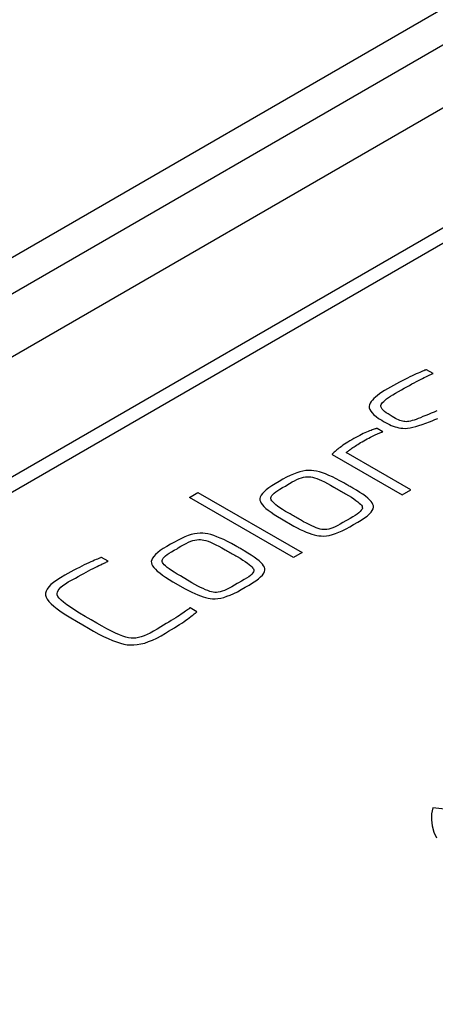
# Model space of a CAD drawing. Extents: x 4.3 to 58, y 0.1 to 42.4.
# Drawn here: x 25.4 to 25.9, y 34.9 to 36 of the extents above; entities that cross this region are included whole.
import ezdxf

# ---------------------------------------------------------------- set-up
doc = ezdxf.new("R2010")
doc.units = 0
doc.header["$LTSCALE"] = 2
doc.header["$MEASUREMENT"] = 0
doc.layers.get('0').update_dxf_attribs({"linetype": 'CONTINUOUS'})
doc.layers.add('ARTWORK', color=2, linetype='CONTINUOUS')

msp = doc.modelspace()

# ---------------------------------------------------------------- linework, layer by layer
for p, q in [((29.7531, 38.207), (20.6756, 32.9667)), ((29.7313, 38.084), (21.1311, 33.1192)), ((20.9636, 33.0929), (29.4998, 38.0208)), ((21.2462, 33.0528), (29.8463, 38.0175)), ((21.2888, 33.0602), (29.825, 37.988))]:
    msp.add_line(p, q)
at = {"layer": 'ARTWORK'}
for p, q in [((25.8714, 35.5783), (25.8688, 35.577)), ((25.874, 35.5795), (25.8714, 35.5783)), ((25.8764, 35.5807), (25.874, 35.5795)), ((25.8786, 35.5817), (25.8764, 35.5807)), ((25.8808, 35.5826), (25.8786, 35.5817)), ((25.8827, 35.5834), (25.8808, 35.5826)), ((25.8843, 35.5841), (25.8827, 35.5834)), ((25.8858, 35.5847), (25.8843, 35.5841)), ((25.8856, 35.5766), (25.8876, 35.5776)), ((25.8871, 35.5852), (25.8858, 35.5847)), ((25.8881, 35.5857), (25.8871, 35.5852)), ((25.8876, 35.5776), (25.8894, 35.5785)), ((25.8889, 35.586), (25.8881, 35.5857)), ((25.8895, 35.5862), (25.8889, 35.586)), ((25.8894, 35.5785), (25.891, 35.5792)), ((25.8899, 35.5864), (25.8895, 35.5862)), ((25.8901, 35.5864), (25.8899, 35.5864)), ((25.8974, 35.5822), (25.8901, 35.5864)), ((25.891, 35.5792), (25.8925, 35.5799)), ((25.8925, 35.5799), (25.8937, 35.5805)), ((25.8937, 35.5805), (25.8948, 35.581)), ((25.8948, 35.581), (25.8957, 35.5814)), ((25.8957, 35.5814), (25.8964, 35.5818)), ((25.8964, 35.5818), (25.8969, 35.582)), ((25.8969, 35.582), (25.8973, 35.5821)), ((25.8973, 35.5821), (25.8974, 35.5822)), ((25.85, 35.567), (25.8466, 35.5651)), ((25.8535, 35.5689), (25.85, 35.567)), ((25.8568, 35.5707), (25.8535, 35.5689)), ((25.86, 35.5725), (25.8568, 35.5707)), ((25.863, 35.5741), (25.86, 35.5725)), ((25.866, 35.5756), (25.863, 35.5741)), ((25.8653, 35.5658), (25.8683, 35.5675)), ((25.8688, 35.577), (25.866, 35.5756)), ((25.8683, 35.5675), (25.8711, 35.569)), ((25.8711, 35.569), (25.8738, 35.5705)), ((25.8738, 35.5705), (25.8764, 35.5719)), ((25.8764, 35.5719), (25.8789, 35.5732)), ((25.8789, 35.5732), (25.8813, 35.5745)), ((25.8813, 35.5745), (25.8835, 35.5756)), ((25.8835, 35.5756), (25.8856, 35.5766)), ((25.8334, 35.556), (25.8315, 35.5543)), ((25.8356, 35.5578), (25.8334, 35.556)), ((25.838, 35.5596), (25.8356, 35.5578)), ((25.8406, 35.5614), (25.838, 35.5596)), ((25.8435, 35.5632), (25.8406, 35.5614)), ((25.8466, 35.5651), (25.8435, 35.5632)), ((25.8458, 35.554), (25.8479, 35.5554)), ((25.8479, 35.5554), (25.8502, 35.557)), ((25.8502, 35.557), (25.8528, 35.5586)), ((25.8528, 35.5586), (25.8556, 35.5604)), ((25.8556, 35.5604), (25.8588, 35.5622)), ((25.8588, 35.5622), (25.8622, 35.564)), ((25.8622, 35.564), (25.8653, 35.5658)), ((25.8266, 35.5475), (25.8263, 35.5457)), ((25.8263, 35.5457), (25.8264, 35.5439)), ((25.8274, 35.5492), (25.8266, 35.5475)), ((25.8285, 35.5509), (25.8274, 35.5492)), ((25.8299, 35.5526), (25.8285, 35.5509)), ((25.8315, 35.5543), (25.8299, 35.5526)), ((25.8395, 35.5465), (25.8398, 35.5477)), ((25.8395, 35.5453), (25.8395, 35.5465)), ((25.84, 35.544), (25.8395, 35.5453)), ((25.8398, 35.5477), (25.8404, 35.5488)), ((25.8404, 35.5488), (25.8413, 35.55)), ((25.8413, 35.55), (25.8426, 35.5512)), ((25.8426, 35.5512), (25.8441, 35.5526)), ((25.8441, 35.5526), (25.8458, 35.554)), ((25.8264, 35.5439), (25.827, 35.5421)), ((25.827, 35.5421), (25.8281, 35.5402)), ((25.8281, 35.5402), (25.8296, 35.5383)), ((25.8296, 35.5383), (25.8316, 35.5363)), ((25.8316, 35.5363), (25.834, 35.5343)), ((25.834, 35.5343), (25.8369, 35.5323)), ((25.8407, 35.5427), (25.84, 35.544)), ((25.8419, 35.5414), (25.8407, 35.5427)), ((25.8433, 35.54), (25.8419, 35.5414)), ((25.8451, 35.5386), (25.8433, 35.54)), ((25.8473, 35.5372), (25.8451, 35.5386)), ((25.8498, 35.5357), (25.8473, 35.5372)), ((25.8518, 35.5345), (25.8498, 35.5357)), ((25.8538, 35.5333), (25.8518, 35.5345)), ((25.8861, 35.5342), (25.8835, 35.533)), ((25.8892, 35.5355), (25.8861, 35.5342)), ((25.8923, 35.5367), (25.8892, 35.5355)), ((25.8954, 35.538), (25.8923, 35.5367)), ((25.8985, 35.5393), (25.8954, 35.538)), ((25.9016, 35.5406), (25.8985, 35.5393)), ((25.8369, 35.5323), (25.8403, 35.5302)), ((25.8403, 35.5302), (25.8424, 35.5288)), ((25.8424, 35.5288), (25.8445, 35.5276)), ((25.8445, 35.5276), (25.8466, 35.5265)), ((25.8466, 35.5265), (25.8488, 35.5254)), ((25.8488, 35.5254), (25.8509, 35.5245)), ((25.8509, 35.5245), (25.853, 35.5237)), ((25.853, 35.5237), (25.8552, 35.523)), ((25.8556, 35.5323), (25.8538, 35.5333)), ((25.8552, 35.523), (25.8573, 35.5224)), ((25.8573, 35.5315), (25.8556, 35.5323)), ((25.859, 35.5307), (25.8573, 35.5315)), ((25.8606, 35.5301), (25.859, 35.5307)), ((25.8621, 35.5295), (25.8606, 35.5301)), ((25.8636, 35.5291), (25.8621, 35.5295)), ((25.8649, 35.5289), (25.8636, 35.5291)), ((25.8662, 35.5287), (25.8649, 35.5289)), ((25.8675, 35.5286), (25.8662, 35.5287)), ((25.869, 35.5287), (25.8675, 35.5286)), ((25.8706, 35.529), (25.869, 35.5287)), ((25.8724, 35.5293), (25.8706, 35.529)), ((25.8743, 35.5298), (25.8724, 35.5293)), ((25.8763, 35.5304), (25.8743, 35.5298)), ((25.8749, 35.5224), (25.8782, 35.5232)), ((25.8786, 35.5311), (25.8763, 35.5304)), ((25.8782, 35.5232), (25.8817, 35.5242)), ((25.8809, 35.532), (25.8786, 35.5311)), ((25.8835, 35.533), (25.8809, 35.532)), ((25.8817, 35.5242), (25.8854, 35.5254)), ((25.8854, 35.5254), (25.8893, 35.5268)), ((25.8893, 35.5268), (25.8934, 35.5285)), ((25.8934, 35.5285), (25.8965, 35.5297)), ((25.8965, 35.5297), (25.8995, 35.531)), ((25.8995, 35.531), (25.9026, 35.5323)), ((25.8137, 35.5123), (25.8115, 35.5111)), ((25.8158, 35.5134), (25.8137, 35.5123)), ((25.8179, 35.5144), (25.8158, 35.5134)), ((25.8198, 35.5153), (25.8179, 35.5144)), ((25.8217, 35.5162), (25.8198, 35.5153)), ((25.8235, 35.5169), (25.8217, 35.5162)), ((25.8252, 35.5176), (25.8235, 35.5169)), ((25.8269, 35.5183), (25.8252, 35.5176)), ((25.8284, 35.5189), (25.8269, 35.5183)), ((25.8277, 35.5113), (25.8293, 35.5121)), ((25.8297, 35.5194), (25.8284, 35.5189)), ((25.8293, 35.5121), (25.8308, 35.5128)), ((25.8309, 35.5198), (25.8297, 35.5194)), ((25.8308, 35.5128), (25.8323, 35.5135)), ((25.832, 35.5202), (25.8309, 35.5198)), ((25.8329, 35.5205), (25.832, 35.5202)), ((25.8323, 35.5135), (25.8337, 35.5142)), ((25.8337, 35.5208), (25.8329, 35.5205)), ((25.8343, 35.521), (25.8337, 35.5208)), ((25.8337, 35.5142), (25.835, 35.5147)), ((25.8347, 35.5211), (25.8343, 35.521)), ((25.835, 35.5212), (25.8347, 35.5211)), ((25.8352, 35.5212), (25.835, 35.5212)), ((25.835, 35.5147), (25.8363, 35.5153)), ((25.8417, 35.5175), (25.8352, 35.5212)), ((25.8363, 35.5153), (25.8374, 35.5157)), ((25.8374, 35.5157), (25.8383, 35.5161)), ((25.8383, 35.5161), (25.8392, 35.5165)), ((25.8392, 35.5165), (25.8399, 35.5168)), ((25.8399, 35.5168), (25.8405, 35.517)), ((25.8405, 35.517), (25.841, 35.5172)), ((25.841, 35.5172), (25.8413, 35.5174)), ((25.8413, 35.5174), (25.8416, 35.5175)), ((25.8416, 35.5175), (25.8417, 35.5175)), ((25.8573, 35.5224), (25.8594, 35.5219)), ((25.8594, 35.5219), (25.8616, 35.5215)), ((25.8616, 35.5215), (25.8639, 35.5213)), ((25.8639, 35.5213), (25.8663, 35.5212)), ((25.8663, 35.5212), (25.869, 35.5214)), ((25.869, 35.5214), (25.8719, 35.5218)), ((25.8719, 35.5218), (25.8749, 35.5224)), ((25.7955, 35.5012), (25.794, 35.5001)), ((25.7971, 35.5024), (25.7955, 35.5012)), ((25.7988, 35.5035), (25.7971, 35.5024)), ((25.8006, 35.5047), (25.7988, 35.5035)), ((25.8026, 35.506), (25.8006, 35.5047)), ((25.8047, 35.5073), (25.8026, 35.506)), ((25.8069, 35.5086), (25.8047, 35.5073)), ((25.8093, 35.5099), (25.8069, 35.5086)), ((25.8083, 35.4999), (25.8095, 35.5007)), ((25.8115, 35.5111), (25.8093, 35.5099)), ((25.8095, 35.5007), (25.8108, 35.5015)), ((25.8108, 35.5015), (25.8121, 35.5024)), ((25.8121, 35.5024), (25.8136, 35.5033)), ((25.8136, 35.5033), (25.8152, 35.5043)), ((25.8152, 35.5043), (25.8168, 35.5053)), ((25.8168, 35.5053), (25.8186, 35.5063)), ((25.8186, 35.5063), (25.8206, 35.5074)), ((25.8206, 35.5074), (25.8224, 35.5085)), ((25.8224, 35.5085), (25.8243, 35.5095)), ((25.8243, 35.5095), (25.826, 35.5104)), ((25.826, 35.5104), (25.8277, 35.5113)), ((25.7853, 35.4926), (25.7851, 35.4924)), ((25.7851, 35.4924), (25.7851, 35.4923)), ((25.7851, 35.4923), (25.863, 35.4473)), ((25.7855, 35.4929), (25.7853, 35.4926)), ((25.7859, 35.4932), (25.7855, 35.4929)), ((25.7863, 35.4936), (25.7859, 35.4932)), ((25.7869, 35.4942), (25.7863, 35.4936)), ((25.7876, 35.4948), (25.7869, 35.4942)), ((25.7884, 35.4955), (25.7876, 35.4948)), ((25.7893, 35.4963), (25.7884, 35.4955)), ((25.7903, 35.4972), (25.7893, 35.4963)), ((25.7914, 35.4981), (25.7903, 35.4972)), ((25.7926, 35.4991), (25.7914, 35.4981)), ((25.794, 35.5001), (25.7926, 35.4991)), ((25.8009, 35.4943), (25.801, 35.4944)), ((25.8726, 35.4529), (25.8009, 35.4943)), ((25.8009, 35.4943), (25.8009, 35.4943)), ((25.801, 35.4944), (25.8012, 35.4946)), ((25.8012, 35.4946), (25.8015, 35.4949)), ((25.8015, 35.4949), (25.8019, 35.4952)), ((25.8019, 35.4952), (25.8024, 35.4956)), ((25.8024, 35.4956), (25.803, 35.496)), ((25.803, 35.496), (25.8037, 35.4965)), ((25.8037, 35.4965), (25.8044, 35.4971)), ((25.8044, 35.4971), (25.8052, 35.4977)), ((25.8052, 35.4977), (25.8062, 35.4984)), ((25.8062, 35.4984), (25.8072, 35.4991)), ((25.8072, 35.4991), (25.8083, 35.4999)), ((25.7384, 35.4687), (25.7345, 35.4668)), ((25.7422, 35.4704), (25.7384, 35.4687)), ((25.7458, 35.4717), (25.7422, 35.4704)), ((25.7493, 35.4728), (25.7458, 35.4717)), ((25.7527, 35.4736), (25.7493, 35.4728)), ((25.756, 35.4742), (25.7527, 35.4736)), ((25.7591, 35.4744), (25.756, 35.4742)), ((25.7621, 35.4744), (25.7591, 35.4744)), ((25.7649, 35.4741), (25.7621, 35.4744)), ((25.7679, 35.4736), (25.7649, 35.4741)), ((25.771, 35.4728), (25.7679, 35.4736)), ((25.7743, 35.4718), (25.771, 35.4728)), ((25.7779, 35.4706), (25.7743, 35.4718)), ((25.7816, 35.469), (25.7779, 35.4706)), ((25.7855, 35.4673), (25.7816, 35.469)), ((25.7182, 35.4574), (25.7148, 35.4551)), ((25.722, 35.4597), (25.7182, 35.4574)), ((25.7264, 35.4621), (25.722, 35.4597)), ((25.7305, 35.4646), (25.7264, 35.4621)), ((25.7301, 35.4554), (25.7334, 35.4571)), ((25.7345, 35.4668), (25.7305, 35.4646)), ((25.7334, 35.4571), (25.7349, 35.458)), ((25.7349, 35.458), (25.7378, 35.4599)), ((25.7378, 35.4599), (25.7407, 35.4616)), ((25.7407, 35.4616), (25.7435, 35.463)), ((25.7435, 35.463), (25.7461, 35.4643)), ((25.7461, 35.4643), (25.7487, 35.4654)), ((25.7487, 35.4654), (25.7511, 35.4662)), ((25.7511, 35.4662), (25.7534, 35.4668)), ((25.7534, 35.4668), (25.7556, 35.4673)), ((25.7556, 35.4673), (25.7576, 35.4675)), ((25.7576, 35.4675), (25.7596, 35.4675)), ((25.7596, 35.4675), (25.7614, 35.4673)), ((25.7614, 35.4673), (25.7634, 35.4668)), ((25.7634, 35.4668), (25.7656, 35.4662)), ((25.7656, 35.4662), (25.768, 35.4654)), ((25.768, 35.4654), (25.7707, 35.4643)), ((25.7707, 35.4643), (25.7735, 35.4631)), ((25.7735, 35.4631), (25.7766, 35.4616)), ((25.7766, 35.4616), (25.7799, 35.4599)), ((25.7799, 35.4599), (25.7834, 35.458)), ((25.7834, 35.458), (25.7871, 35.4559)), ((25.7896, 35.4653), (25.7855, 35.4673)), ((25.7939, 35.463), (25.7896, 35.4653)), ((25.7983, 35.4605), (25.7939, 35.463)), ((25.7993, 35.4599), (25.7983, 35.4605)), ((25.8003, 35.4593), (25.7993, 35.4599)), ((25.8013, 35.4588), (25.8003, 35.4593)), ((25.8023, 35.4582), (25.8013, 35.4588)), ((25.8033, 35.4577), (25.8023, 35.4582)), ((25.8042, 35.4571), (25.8033, 35.4577)), ((25.8052, 35.4565), (25.8042, 35.4571)), ((25.6265, 35.4445), (25.636, 35.45)), ((25.636, 35.45), (25.7518, 35.3831)), ((25.7063, 35.4468), (25.7053, 35.4449)), ((25.7077, 35.4488), (25.7063, 35.4468)), ((25.7096, 35.4508), (25.7077, 35.4488)), ((25.712, 35.4529), (25.7096, 35.4508)), ((25.7148, 35.4551), (25.712, 35.4529)), ((25.7174, 35.4452), (25.7181, 35.4465)), ((25.7181, 35.4465), (25.7192, 35.4478)), ((25.7192, 35.4478), (25.7207, 35.4492)), ((25.7207, 35.4492), (25.7225, 35.4507)), ((25.7225, 35.4507), (25.7247, 35.4522)), ((25.7247, 35.4522), (25.7272, 35.4538)), ((25.7272, 35.4538), (25.7301, 35.4554)), ((25.7871, 35.4559), (25.7884, 35.4552)), ((25.7884, 35.4552), (25.7897, 35.4544)), ((25.7897, 35.4544), (25.791, 35.4537)), ((25.791, 35.4537), (25.7923, 35.453)), ((25.7923, 35.453), (25.7936, 35.4522)), ((25.7936, 35.4522), (25.7949, 35.4515)), ((25.7949, 35.4515), (25.7962, 35.4507)), ((25.7962, 35.4507), (25.7975, 35.45)), ((25.7975, 35.45), (25.7988, 35.4492)), ((25.7988, 35.4492), (25.8001, 35.4485)), ((25.8001, 35.4485), (25.8035, 35.4465)), ((25.8035, 35.4465), (25.8066, 35.4446)), ((25.8062, 35.456), (25.8052, 35.4565)), ((25.8072, 35.4554), (25.8062, 35.456)), ((25.8082, 35.4548), (25.8072, 35.4554)), ((25.8123, 35.4524), (25.8082, 35.4548)), ((25.816, 35.4501), (25.8123, 35.4524)), ((25.8193, 35.4479), (25.816, 35.4501)), ((25.8222, 35.4458), (25.8193, 35.4479)), ((25.863, 35.4473), (25.8726, 35.4529)), ((25.7423, 35.3776), (25.6265, 35.4445)), ((25.7053, 35.4449), (25.7049, 35.4431)), ((25.7049, 35.4431), (25.7049, 35.4414)), ((25.7049, 35.4414), (25.7054, 35.4398)), ((25.7054, 35.4398), (25.7063, 35.4381)), ((25.7063, 35.4381), (25.7076, 35.4363)), ((25.7076, 35.4363), (25.7094, 35.4344)), ((25.7171, 35.444), (25.7174, 35.4452)), ((25.7171, 35.4429), (25.7171, 35.444)), ((25.7174, 35.4418), (25.7171, 35.4429)), ((25.7181, 35.4407), (25.7174, 35.4418)), ((25.7192, 35.4394), (25.7181, 35.4407)), ((25.7206, 35.438), (25.7192, 35.4394)), ((25.7225, 35.4364), (25.7206, 35.438)), ((25.7246, 35.4348), (25.7225, 35.4364)), ((25.8066, 35.4446), (25.8093, 35.4428)), ((25.8093, 35.4428), (25.8116, 35.4412)), ((25.8116, 35.4412), (25.8137, 35.4397)), ((25.8137, 35.4397), (25.8154, 35.4382)), ((25.8154, 35.4382), (25.8167, 35.4369)), ((25.8167, 35.4369), (25.8177, 35.4358)), ((25.8177, 35.4358), (25.8184, 35.4347)), ((25.8247, 35.4437), (25.8222, 35.4458)), ((25.8268, 35.4418), (25.8247, 35.4437)), ((25.8284, 35.44), (25.8268, 35.4418)), ((25.8297, 35.4383), (25.8284, 35.44)), ((25.8306, 35.4367), (25.8297, 35.4383)), ((25.8311, 35.4352), (25.8306, 35.4367)), ((25.8312, 35.4335), (25.8311, 35.4352)), ((25.7094, 35.4344), (25.7116, 35.4323)), ((25.7116, 35.4323), (25.7142, 35.4302)), ((25.7142, 35.4302), (25.7172, 35.4279)), ((25.7172, 35.4279), (25.7207, 35.4256)), ((25.7207, 35.4256), (25.7246, 35.4231)), ((25.7272, 35.433), (25.7246, 35.4348)), ((25.7301, 35.4311), (25.7272, 35.433)), ((25.7334, 35.429), (25.7301, 35.4311)), ((25.7371, 35.4269), (25.7334, 35.429)), ((25.7384, 35.4261), (25.7371, 35.4269)), ((25.7397, 35.4254), (25.7384, 35.4261)), ((25.7409, 35.4247), (25.7397, 35.4254)), ((25.7422, 35.4239), (25.7409, 35.4247)), ((25.8109, 35.4245), (25.8082, 35.4228)), ((25.8131, 35.426), (25.8109, 35.4245)), ((25.815, 35.4275), (25.8131, 35.426)), ((25.8165, 35.4289), (25.815, 35.4275)), ((25.8176, 35.4302), (25.8165, 35.4289)), ((25.8184, 35.4315), (25.8176, 35.4302)), ((25.8184, 35.4347), (25.8187, 35.4337)), ((25.8188, 35.4326), (25.8184, 35.4315)), ((25.8187, 35.4337), (25.8188, 35.4326)), ((25.824, 35.4238), (25.8264, 35.4259)), ((25.8264, 35.4259), (25.8284, 35.428)), ((25.8284, 35.428), (25.8298, 35.4299)), ((25.8298, 35.4299), (25.8307, 35.4318)), ((25.8307, 35.4318), (25.8312, 35.4335)), ((25.7246, 35.4231), (25.729, 35.4206)), ((25.729, 35.4206), (25.7426, 35.4127)), ((25.7435, 35.4232), (25.7422, 35.4239)), ((25.7448, 35.4224), (25.7435, 35.4232)), ((25.7461, 35.4217), (25.7448, 35.4224)), ((25.7474, 35.4209), (25.7461, 35.4217)), ((25.7486, 35.4202), (25.7474, 35.4209)), ((25.7499, 35.4194), (25.7486, 35.4202)), ((25.7533, 35.4175), (25.7499, 35.4194)), ((25.7566, 35.4157), (25.7533, 35.4175)), ((25.7596, 35.4142), (25.7566, 35.4157)), ((25.7625, 35.4128), (25.7596, 35.4142)), ((25.7914, 35.4132), (25.7887, 35.4119)), ((25.7942, 35.4148), (25.7914, 35.4132)), ((25.7972, 35.4165), (25.7942, 35.4148)), ((25.8004, 35.4185), (25.7972, 35.4165)), ((25.8018, 35.4193), (25.8004, 35.4185)), ((25.8052, 35.4211), (25.8018, 35.4193)), ((25.8048, 35.4117), (25.8091, 35.4144)), ((25.8082, 35.4228), (25.8052, 35.4211)), ((25.8091, 35.4144), (25.8136, 35.4168)), ((25.8136, 35.4168), (25.8175, 35.4193)), ((25.8175, 35.4193), (25.821, 35.4216)), ((25.821, 35.4216), (25.824, 35.4238)), ((25.6286, 35.4031), (25.6251, 35.402)), ((25.632, 35.4039), (25.6286, 35.4031)), ((25.6352, 35.4045), (25.632, 35.4039)), ((25.6384, 35.4047), (25.6352, 35.4045)), ((25.6414, 35.4047), (25.6384, 35.4047)), ((25.6441, 35.4044), (25.6414, 35.4047)), ((25.6471, 35.4039), (25.6441, 35.4044)), ((25.6503, 35.4031), (25.6471, 35.4039)), ((25.6536, 35.4021), (25.6503, 35.4031)), ((25.7426, 35.4127), (25.7462, 35.4107)), ((25.7462, 35.4107), (25.7498, 35.4089)), ((25.7498, 35.4089), (25.7532, 35.4073)), ((25.7532, 35.4073), (25.7564, 35.4059)), ((25.7564, 35.4059), (25.7595, 35.4047)), ((25.7595, 35.4047), (25.7625, 35.4037)), ((25.7651, 35.4116), (25.7625, 35.4128)), ((25.7625, 35.4037), (25.7653, 35.4029)), ((25.7676, 35.4106), (25.7651, 35.4116)), ((25.7653, 35.4029), (25.768, 35.4022)), ((25.7698, 35.4099), (25.7676, 35.4106)), ((25.768, 35.4022), (25.7705, 35.4018)), ((25.7719, 35.4093), (25.7698, 35.4099)), ((25.7737, 35.4089), (25.7719, 35.4093)), ((25.7753, 35.4087), (25.7737, 35.4089)), ((25.7772, 35.4087), (25.7753, 35.4087)), ((25.7792, 35.4089), (25.7772, 35.4087)), ((25.7788, 35.4018), (25.782, 35.4023)), ((25.7814, 35.4093), (25.7792, 35.4089)), ((25.7837, 35.4099), (25.7814, 35.4093)), ((25.782, 35.4023), (25.7854, 35.4031)), ((25.7861, 35.4108), (25.7837, 35.4099)), ((25.7854, 35.4031), (25.7889, 35.4043)), ((25.7887, 35.4119), (25.7861, 35.4108)), ((25.7889, 35.4043), (25.7926, 35.4057)), ((25.7926, 35.4057), (25.7965, 35.4074)), ((25.7965, 35.4074), (25.8006, 35.4094)), ((25.8006, 35.4094), (25.8048, 35.4117)), ((25.6056, 35.3924), (25.6013, 35.39)), ((25.6098, 35.3949), (25.6056, 35.3924)), ((25.6138, 35.3971), (25.6098, 35.3949)), ((25.6177, 35.399), (25.6138, 35.3971)), ((25.6171, 35.3902), (25.62, 35.3919)), ((25.6215, 35.4007), (25.6177, 35.399)), ((25.62, 35.3919), (25.6227, 35.3933)), ((25.6251, 35.402), (25.6215, 35.4007)), ((25.6227, 35.3933), (25.6254, 35.3946)), ((25.6254, 35.3946), (25.6279, 35.3957)), ((25.6279, 35.3957), (25.6303, 35.3965)), ((25.6303, 35.3965), (25.6326, 35.3971)), ((25.6326, 35.3971), (25.6348, 35.3975)), ((25.6348, 35.3975), (25.6369, 35.3977)), ((25.6369, 35.3977), (25.6389, 35.3977)), ((25.6389, 35.3977), (25.6406, 35.3975)), ((25.6406, 35.3975), (25.6426, 35.3971)), ((25.6426, 35.3971), (25.6448, 35.3965)), ((25.6448, 35.3965), (25.6473, 35.3957)), ((25.6473, 35.3957), (25.6499, 35.3946)), ((25.6499, 35.3946), (25.6528, 35.3934)), ((25.6528, 35.3934), (25.6559, 35.3919)), ((25.6571, 35.4008), (25.6536, 35.4021)), ((25.6559, 35.3919), (25.6591, 35.3902)), ((25.6608, 35.3993), (25.6571, 35.4008)), ((25.6647, 35.3976), (25.6608, 35.3993)), ((25.6688, 35.3955), (25.6647, 35.3976)), ((25.6731, 35.3933), (25.6688, 35.3955)), ((25.6776, 35.3908), (25.6731, 35.3933)), ((25.7705, 35.4018), (25.7728, 35.4016)), ((25.7728, 35.4016), (25.7757, 35.4015)), ((25.7757, 35.4015), (25.7788, 35.4018)), ((25.5888, 35.3811), (25.5869, 35.379)), ((25.5912, 35.3832), (25.5888, 35.3811)), ((25.5941, 35.3854), (25.5912, 35.3832)), ((25.5974, 35.3877), (25.5941, 35.3854)), ((25.6013, 35.39), (25.5974, 35.3877)), ((25.5999, 35.3795), (25.6018, 35.3809)), ((25.6018, 35.3809), (25.6039, 35.3825)), ((25.6039, 35.3825), (25.6065, 35.3841)), ((25.6065, 35.3841), (25.6094, 35.3857)), ((25.6094, 35.3857), (25.6127, 35.3874)), ((25.6127, 35.3874), (25.6141, 35.3883)), ((25.6141, 35.3883), (25.6171, 35.3902)), ((25.6591, 35.3902), (25.6627, 35.3883)), ((25.6627, 35.3883), (25.6664, 35.3862)), ((25.6664, 35.3862), (25.6677, 35.3855)), ((25.6677, 35.3855), (25.669, 35.3847)), ((25.669, 35.3847), (25.6703, 35.384)), ((25.6703, 35.384), (25.6716, 35.3832)), ((25.6716, 35.3832), (25.6729, 35.3825)), ((25.6729, 35.3825), (25.6742, 35.3817)), ((25.6742, 35.3817), (25.6755, 35.381)), ((25.6755, 35.381), (25.6768, 35.3803)), ((25.6786, 35.3902), (25.6776, 35.3908)), ((25.6796, 35.3896), (25.6786, 35.3902)), ((25.6806, 35.3891), (25.6796, 35.3896)), ((25.6815, 35.3885), (25.6806, 35.3891)), ((25.6825, 35.3879), (25.6815, 35.3885)), ((25.6835, 35.3874), (25.6825, 35.3879)), ((25.6845, 35.3868), (25.6835, 35.3874)), ((25.6855, 35.3863), (25.6845, 35.3868)), ((25.6864, 35.3857), (25.6855, 35.3863)), ((25.6874, 35.3851), (25.6864, 35.3857)), ((25.6915, 35.3827), (25.6874, 35.3851)), ((25.6952, 35.3804), (25.6915, 35.3827)), ((25.6985, 35.3782), (25.6952, 35.3804)), ((25.7518, 35.3831), (25.7423, 35.3776)), ((25.5096, 35.3695), (25.5069, 35.3681)), ((25.5122, 35.3707), (25.5096, 35.3695)), ((25.5147, 35.3718), (25.5122, 35.3707)), ((25.517, 35.3729), (25.5147, 35.3718)), ((25.5191, 35.3738), (25.517, 35.3729)), ((25.5211, 35.3747), (25.5191, 35.3738)), ((25.5228, 35.3754), (25.5211, 35.3747)), ((25.5243, 35.376), (25.5228, 35.3754)), ((25.5256, 35.3766), (25.5243, 35.376)), ((25.5266, 35.377), (25.5256, 35.3766)), ((25.5259, 35.3688), (25.5278, 35.3697)), ((25.5275, 35.3774), (25.5266, 35.377)), ((25.5281, 35.3776), (25.5275, 35.3774)), ((25.5278, 35.3697), (25.5295, 35.3705)), ((25.5285, 35.3778), (25.5281, 35.3776)), ((25.5286, 35.3778), (25.5285, 35.3778)), ((25.536, 35.3735), (25.5286, 35.3778)), ((25.5295, 35.3705), (25.5309, 35.3712)), ((25.5309, 35.3712), (25.5323, 35.3718)), ((25.5323, 35.3718), (25.5334, 35.3723)), ((25.5334, 35.3723), (25.5343, 35.3728)), ((25.5343, 35.3728), (25.535, 35.3731)), ((25.535, 35.3731), (25.5356, 35.3734)), ((25.5356, 35.3734), (25.5359, 35.3735)), ((25.5359, 35.3735), (25.536, 35.3735)), ((25.5846, 35.3752), (25.5841, 35.3734)), ((25.5841, 35.3734), (25.5842, 35.3717)), ((25.5842, 35.3717), (25.5847, 35.3701)), ((25.5855, 35.3771), (25.5846, 35.3752)), ((25.5847, 35.3701), (25.5856, 35.3684)), ((25.5869, 35.379), (25.5855, 35.3771)), ((25.5963, 35.3743), (25.5967, 35.3755)), ((25.5963, 35.3732), (25.5963, 35.3743)), ((25.5966, 35.3721), (25.5963, 35.3732)), ((25.5974, 35.371), (25.5966, 35.3721)), ((25.5967, 35.3755), (25.5974, 35.3768)), ((25.5974, 35.3768), (25.5985, 35.3781)), ((25.5984, 35.3697), (25.5974, 35.371)), ((25.5999, 35.3683), (25.5984, 35.3697)), ((25.5985, 35.3781), (25.5999, 35.3795)), ((25.6768, 35.3803), (25.6781, 35.3795)), ((25.6781, 35.3795), (25.6794, 35.3787)), ((25.6794, 35.3787), (25.6828, 35.3768)), ((25.6828, 35.3768), (25.6858, 35.3749)), ((25.6858, 35.3749), (25.6885, 35.3731)), ((25.6885, 35.3731), (25.6909, 35.3715)), ((25.6909, 35.3715), (25.6929, 35.3699)), ((25.6929, 35.3699), (25.6946, 35.3685)), ((25.7014, 35.376), (25.6985, 35.3782)), ((25.7039, 35.374), (25.7014, 35.376)), ((25.706, 35.3721), (25.7039, 35.374)), ((25.7077, 35.3703), (25.706, 35.3721)), ((25.709, 35.3686), (25.7077, 35.3703)), ((25.4914, 35.3598), (25.4879, 35.3579)), ((25.4948, 35.3617), (25.4914, 35.3598)), ((25.498, 35.3635), (25.4948, 35.3617)), ((25.5011, 35.3651), (25.498, 35.3635)), ((25.5041, 35.3667), (25.5011, 35.3651)), ((25.5069, 35.3681), (25.5041, 35.3667)), ((25.506, 35.3583), (25.5089, 35.3599)), ((25.5089, 35.3599), (25.5117, 35.3614)), ((25.5117, 35.3614), (25.5144, 35.3629)), ((25.5144, 35.3629), (25.5169, 35.3643)), ((25.5169, 35.3643), (25.5194, 35.3655)), ((25.5194, 35.3655), (25.5217, 35.3667)), ((25.5217, 35.3667), (25.5238, 35.3678)), ((25.5238, 35.3678), (25.5259, 35.3688)), ((25.5856, 35.3684), (25.5869, 35.3666)), ((25.5869, 35.3666), (25.5886, 35.3646)), ((25.5886, 35.3646), (25.5908, 35.3626)), ((25.5908, 35.3626), (25.5934, 35.3605)), ((25.5934, 35.3605), (25.5965, 35.3582)), ((25.6017, 35.3667), (25.5999, 35.3683)), ((25.6039, 35.3651), (25.6017, 35.3667)), ((25.6065, 35.3633), (25.6039, 35.3651)), ((25.6094, 35.3614), (25.6065, 35.3633)), ((25.6127, 35.3593), (25.6094, 35.3614)), ((25.6164, 35.3572), (25.6127, 35.3593)), ((25.6958, 35.3592), (25.6943, 35.3578)), ((25.6946, 35.3685), (25.696, 35.3672)), ((25.6969, 35.3605), (25.6958, 35.3592)), ((25.696, 35.3672), (25.697, 35.366)), ((25.6976, 35.3618), (25.6969, 35.3605)), ((25.697, 35.366), (25.6977, 35.365)), ((25.698, 35.3629), (25.6976, 35.3618)), ((25.6977, 35.365), (25.698, 35.364)), ((25.698, 35.364), (25.698, 35.3629)), ((25.7076, 35.3582), (25.7091, 35.3602)), ((25.7099, 35.367), (25.709, 35.3686)), ((25.7091, 35.3602), (25.71, 35.362)), ((25.7104, 35.3655), (25.7099, 35.367)), ((25.71, 35.362), (25.7104, 35.3638)), ((25.7104, 35.3638), (25.7104, 35.3655)), ((25.4725, 35.3476), (25.4701, 35.3451)), ((25.4754, 35.3501), (25.4725, 35.3476)), ((25.479, 35.3526), (25.4754, 35.3501)), ((25.4831, 35.3552), (25.479, 35.3526)), ((25.4879, 35.3579), (25.4831, 35.3552)), ((25.4858, 35.3465), (25.4886, 35.3485)), ((25.4886, 35.3485), (25.4918, 35.3505)), ((25.4918, 35.3505), (25.4955, 35.3526)), ((25.4955, 35.3526), (25.4997, 35.3548)), ((25.4997, 35.3548), (25.5029, 35.3566)), ((25.5029, 35.3566), (25.506, 35.3583)), ((25.5965, 35.3582), (25.6, 35.3559)), ((25.6, 35.3559), (25.6039, 35.3534)), ((25.6039, 35.3534), (25.6082, 35.3508)), ((25.6082, 35.3508), (25.6218, 35.343)), ((25.6292, 35.3497), (25.6164, 35.3572)), ((25.6326, 35.3478), (25.6292, 35.3497)), ((25.6358, 35.346), (25.6326, 35.3478)), ((25.6796, 35.3488), (25.6765, 35.3468)), ((25.681, 35.3496), (25.6796, 35.3488)), ((25.6844, 35.3514), (25.681, 35.3496)), ((25.6875, 35.3531), (25.6844, 35.3514)), ((25.6901, 35.3548), (25.6875, 35.3531)), ((25.6924, 35.3563), (25.6901, 35.3548)), ((25.6943, 35.3578), (25.6924, 35.3563)), ((25.6928, 35.3471), (25.6968, 35.3495)), ((25.6968, 35.3495), (25.7003, 35.3519)), ((25.7003, 35.3519), (25.7032, 35.3541)), ((25.7032, 35.3541), (25.7057, 35.3562)), ((25.7057, 35.3562), (25.7076, 35.3582)), ((25.4671, 35.3404), (25.4665, 35.3381)), ((25.4665, 35.3381), (25.4665, 35.3359)), ((25.4683, 35.3427), (25.4671, 35.3404)), ((25.4701, 35.3451), (25.4683, 35.3427)), ((25.4794, 35.3376), (25.4797, 35.3393)), ((25.4795, 35.3361), (25.4794, 35.3376)), ((25.4797, 35.3393), (25.4805, 35.341)), ((25.4805, 35.341), (25.4818, 35.3427)), ((25.4818, 35.3427), (25.4836, 35.3446)), ((25.4836, 35.3446), (25.4858, 35.3465)), ((25.6218, 35.343), (25.6255, 35.341)), ((25.6255, 35.341), (25.629, 35.3392)), ((25.629, 35.3392), (25.6324, 35.3376)), ((25.6324, 35.3376), (25.6357, 35.3362)), ((25.6389, 35.3445), (25.6358, 35.346)), ((25.6417, 35.3431), (25.6389, 35.3445)), ((25.6444, 35.3419), (25.6417, 35.3431)), ((25.6468, 35.3409), (25.6444, 35.3419)), ((25.6491, 35.3401), (25.6468, 35.3409)), ((25.6511, 35.3396), (25.6491, 35.3401)), ((25.653, 35.3392), (25.6511, 35.3396)), ((25.6546, 35.339), (25.653, 35.3392)), ((25.6565, 35.3389), (25.6546, 35.339)), ((25.6585, 35.3392), (25.6565, 35.3389)), ((25.6606, 35.3396), (25.6585, 35.3392)), ((25.6629, 35.3402), (25.6606, 35.3396)), ((25.6654, 35.3411), (25.6629, 35.3402)), ((25.6679, 35.3422), (25.6654, 35.3411)), ((25.6706, 35.3435), (25.6679, 35.3422)), ((25.6735, 35.3451), (25.6706, 35.3435)), ((25.6719, 35.336), (25.6758, 35.3377)), ((25.6765, 35.3468), (25.6735, 35.3451)), ((25.6758, 35.3377), (25.6798, 35.3397)), ((25.6798, 35.3397), (25.684, 35.342)), ((25.684, 35.342), (25.6884, 35.3446)), ((25.6884, 35.3446), (25.6928, 35.3471)), ((25.4665, 35.3359), (25.4671, 35.3337)), ((25.4671, 35.3337), (25.4683, 35.3315)), ((25.4683, 35.3315), (25.4701, 35.329)), ((25.4701, 35.329), (25.4726, 35.3264)), ((25.4726, 35.3264), (25.4757, 35.3236)), ((25.4803, 35.3344), (25.4795, 35.3361)), ((25.4817, 35.3325), (25.4803, 35.3344)), ((25.4838, 35.3303), (25.4817, 35.3325)), ((25.4865, 35.3279), (25.4838, 35.3303)), ((25.49, 35.3253), (25.4865, 35.3279)), ((25.6357, 35.3362), (25.6388, 35.335)), ((25.6388, 35.335), (25.6417, 35.334)), ((25.6417, 35.334), (25.6445, 35.3332)), ((25.6445, 35.3332), (25.6472, 35.3325)), ((25.6472, 35.3325), (25.6497, 35.3321)), ((25.6497, 35.3321), (25.6521, 35.3318)), ((25.6521, 35.3318), (25.655, 35.3318)), ((25.655, 35.3318), (25.658, 35.332)), ((25.658, 35.332), (25.6613, 35.3326)), ((25.6613, 35.3326), (25.6646, 35.3334)), ((25.6646, 35.3334), (25.6682, 35.3346)), ((25.6682, 35.3346), (25.6719, 35.336)), ((25.4757, 35.3236), (25.4795, 35.3206)), ((25.4795, 35.3206), (25.4839, 35.3175)), ((25.4839, 35.3175), (25.4889, 35.3141)), ((25.4941, 35.3224), (25.49, 35.3253)), ((25.4989, 35.3193), (25.4941, 35.3224)), ((25.5044, 35.3159), (25.4989, 35.3193)), ((25.5105, 35.3123), (25.5044, 35.3159)), ((25.6174, 35.3147), (25.6155, 35.3134)), ((25.6192, 35.3159), (25.6174, 35.3147)), ((25.6207, 35.317), (25.6192, 35.3159)), ((25.6221, 35.318), (25.6207, 35.317)), ((25.6234, 35.3189), (25.6221, 35.318)), ((25.6245, 35.3196), (25.6234, 35.3189)), ((25.6254, 35.3203), (25.6245, 35.3196)), ((25.6261, 35.3208), (25.6254, 35.3203)), ((25.6267, 35.3213), (25.6261, 35.3208)), ((25.6271, 35.3216), (25.6267, 35.3213)), ((25.6274, 35.3218), (25.6271, 35.3216)), ((25.6349, 35.3175), (25.6274, 35.3219)), ((25.6274, 35.3219), (25.6274, 35.3218)), ((25.6307, 35.3141), (25.6318, 35.315)), ((25.6318, 35.315), (25.6328, 35.3157)), ((25.6328, 35.3157), (25.6336, 35.3163)), ((25.6336, 35.3163), (25.6342, 35.3168)), ((25.6342, 35.3168), (25.6346, 35.3172)), ((25.6346, 35.3172), (25.6348, 35.3174)), ((25.6348, 35.3174), (25.6349, 35.3175)), ((25.4889, 35.3141), (25.4946, 35.3106)), ((25.4946, 35.3106), (25.5009, 35.3068)), ((25.5009, 35.3068), (25.5078, 35.3029)), ((25.5174, 35.3084), (25.5105, 35.3123)), ((25.5235, 35.3047), (25.5174, 35.3084)), ((25.5293, 35.3014), (25.5235, 35.3047)), ((25.6008, 35.3042), (25.5978, 35.3024)), ((25.6037, 35.3059), (25.6008, 35.3042)), ((25.6063, 35.3076), (25.6037, 35.3059)), ((25.6089, 35.3091), (25.6063, 35.3076)), ((25.6113, 35.3106), (25.6089, 35.3091)), ((25.6135, 35.3121), (25.6113, 35.3106)), ((25.6155, 35.3134), (25.6135, 35.3121)), ((25.6154, 35.3031), (25.6179, 35.3048)), ((25.6179, 35.3048), (25.6203, 35.3064)), ((25.6203, 35.3064), (25.6224, 35.3079)), ((25.6224, 35.3079), (25.6245, 35.3093)), ((25.6245, 35.3093), (25.6263, 35.3107)), ((25.6263, 35.3107), (25.6279, 35.312)), ((25.6279, 35.312), (25.6294, 35.3131)), ((25.6294, 35.3131), (25.6307, 35.3141)), ((25.5078, 35.3029), (25.5141, 35.2992)), ((25.5141, 35.2992), (25.52, 35.2958)), ((25.52, 35.2958), (25.5257, 35.2927)), ((25.5347, 35.2985), (25.5293, 35.3014)), ((25.5397, 35.2959), (25.5347, 35.2985)), ((25.5443, 35.2936), (25.5397, 35.2959)), ((25.5486, 35.2918), (25.5443, 35.2936)), ((25.5829, 35.2937), (25.5794, 35.292)), ((25.5867, 35.2957), (25.5829, 35.2937)), ((25.5905, 35.2979), (25.5867, 35.2957)), ((25.5946, 35.3005), (25.5905, 35.2979)), ((25.5978, 35.3024), (25.5946, 35.3005)), ((25.5951, 35.2908), (25.6, 35.2937)), ((25.6, 35.2937), (25.6034, 35.2957)), ((25.6034, 35.2957), (25.6067, 35.2977)), ((25.6067, 35.2977), (25.6098, 35.2996)), ((25.6098, 35.2996), (25.6126, 35.3014)), ((25.6126, 35.3014), (25.6154, 35.3031)), ((25.5257, 35.2927), (25.5311, 35.29)), ((25.5311, 35.29), (25.5362, 35.2876)), ((25.5362, 35.2876), (25.541, 35.2856)), ((25.541, 35.2856), (25.5455, 35.2839)), ((25.5455, 35.2839), (25.5497, 35.2825)), ((25.5524, 35.2903), (25.5486, 35.2918)), ((25.5497, 35.2825), (25.5537, 35.2815)), ((25.5558, 35.2892), (25.5524, 35.2903)), ((25.5589, 35.2884), (25.5558, 35.2892)), ((25.5616, 35.288), (25.5589, 35.2884)), ((25.5641, 35.2879), (25.5616, 35.288)), ((25.5668, 35.2882), (25.5641, 35.2879)), ((25.5697, 35.2887), (25.5668, 35.2882)), ((25.5728, 35.2895), (25.5697, 35.2887)), ((25.5726, 35.2816), (25.5768, 35.2827)), ((25.576, 35.2906), (25.5728, 35.2895)), ((25.5794, 35.292), (25.576, 35.2906)), ((25.5768, 35.2827), (25.5811, 35.2842)), ((25.5811, 35.2842), (25.5856, 35.286)), ((25.5856, 35.286), (25.5903, 35.2882)), ((25.5903, 35.2882), (25.5951, 35.2908)), ((25.5537, 35.2815), (25.5573, 35.2808)), ((25.5573, 35.2808), (25.5609, 35.2805)), ((25.5609, 35.2805), (25.5647, 35.2805)), ((25.5647, 35.2805), (25.5685, 35.2809)), ((25.5685, 35.2809), (25.5726, 35.2816)), ((25.8971, 35.0994), (25.8958, 35.0928)), ((25.9137, 35.0977), (25.8971, 35.0994)), ((25.8958, 35.0928), (25.8956, 35.0861)), ((25.8956, 35.0861), (25.8964, 35.0794)), ((25.8964, 35.0794), (25.8982, 35.0727)), ((25.8982, 35.0727), (25.9012, 35.0662))]:
    msp.add_line(p, q, dxfattribs=at)

doc.saveas('drawing.dxf')
